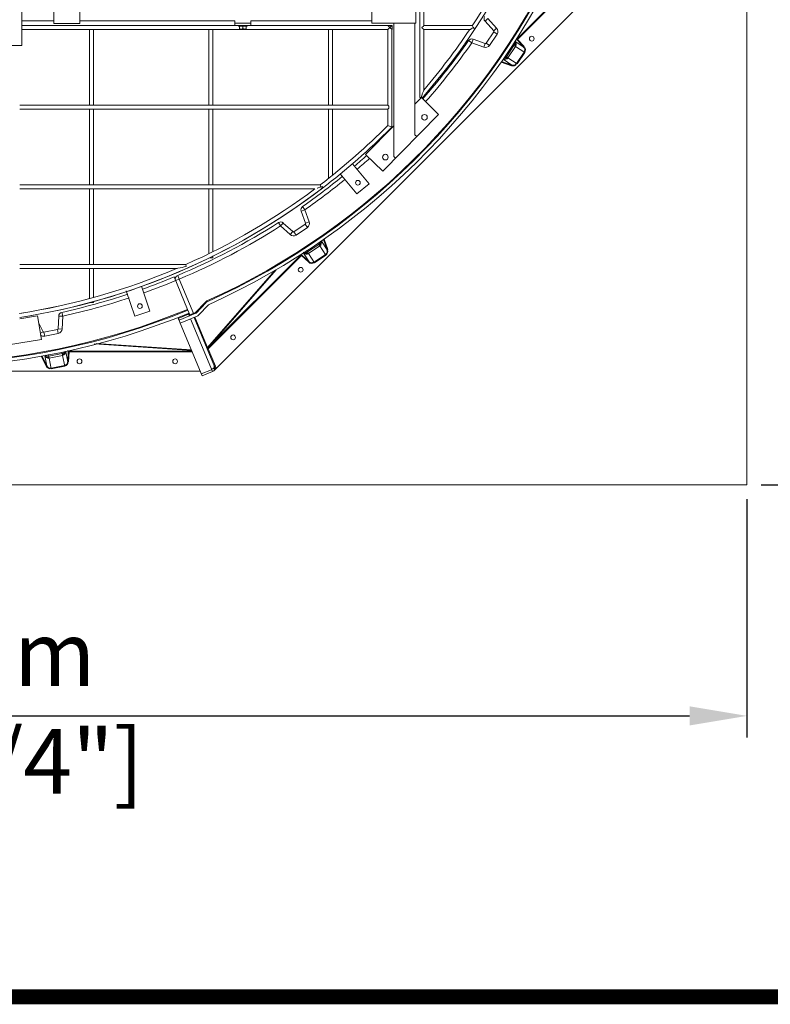
# Model space of a CAD drawing. Units: millimetres. Extents: x 30655 to 96982, y -11660 to 3548.
# Drawn here: x 35835 to 37718, y -9374 to -6903 of the extents above; entities that cross this region are included whole.
import ezdxf

# ---------------------------------------------------------------- set-up
doc = ezdxf.new("R2010")
doc.units = ezdxf.units.MM
doc.header["$LTSCALE"] = 3
doc.layers.add('TITLE', color=7, linetype='Continuous')
doc.styles.get("Standard").update_dxf_attribs({"font": 'arial.ttf'})
doc.dimstyles.new('ISO-25', dxfattribs={"dimscale": 1.8, "dimtxt": 90, "dimasz": 80, "dimexe": 30, "dimexo": 20, "dimgap": 30, "dimtad": 1, "dimdec": 0, "dimdsep": 46, "dimtxsty": 'Standard', "dimcen": 0, "dimclrd": 256, "dimclre": 256, "dimclrt": 256, "dimadec": 0, "dimazin": 0, "dimtfac": 1, "dimtdec": 0, "dimtmove": 0, "dimatfit": 3, "dimfxl": 1, "dimarcsym": 0})

# ---------------------------------------------------------------- blocks, each defined once
blk = doc.blocks.new('*D3')
at = {"lineweight": -2}
for p, q in [((33489.8, -8106.2), (33489.8, -8704)), ((37659.8, -8106.2), (37659.8, -8704)), ((33633.8, -8650), (37515.8, -8650))]:
    blk.add_line(p, q, dxfattribs=at)
for points in [[(33633.8, -8626), (33633.8, -8674), (33489.8, -8650)], [(37515.8, -8626), (37515.8, -8674), (37659.8, -8650)]]:
    blk.add_solid(points)
at = {"layer": 'Defpoints', "color": 0}
for p in [(33489.8, -8070.2), (37659.8, -8070.2), (37659.8, -8650)]:
    blk.add_point(p, dxfattribs=at)
at = {"lineweight": 0, "insert": (35574.8, -8650), "char_height": 162, "attachment_point": 5}
blk.add_mtext('4170mm\\P [13\'-8 1/4"]', dxfattribs=at)
blk = doc.blocks.new('*D5')
at = {"lineweight": -2}
for p, q in [((37695.8, -3900.2), (38371.2, -3900.2)), ((38317.2, -4044.2), (38317.2, -7926.2)), ((37695.8, -8070.2), (38371.2, -8070.2))]:
    blk.add_line(p, q, dxfattribs=at)
for points in [[(38293.2, -4044.2), (38341.2, -4044.2), (38317.2, -3900.2)], [(38293.2, -7926.2), (38341.2, -7926.2), (38317.2, -8070.2)]]:
    blk.add_solid(points)
at = {"layer": 'Defpoints', "color": 0}
for p in [(37659.8, -3900.2), (37659.8, -8070.2), (38317.2, -8070.2)]:
    blk.add_point(p, dxfattribs=at)
at = {"char_height": 162, "attachment_point": 5, "rotation": 90}
for s, insert in [('[13\'-8 1/4"]', (38476, -5985.2)), ('4170mm', (38180.5, -5985.2))]:
    blk.add_mtext(s, dxfattribs=dict(at, insert=insert))

msp = doc.modelspace()

# ---------------------------------------------------------------- linework, layer by layer
at = {"color": 0, "lineweight": 0}
for p, q in [((36848.8, -6627.7), (36848.8, -6917.7)), ((37083, -6950.7), (37301, -6732.7)), ((37084.4, -6952.1), (37303, -6733.5)), ((36321.8, -7783.8), (37351.8, -6753.8)), ((35920.8, -6912.2), (35920.8, -6812.2)), ((35985.8, -6812.2), (35985.8, -6912.2)), ((36838.8, -6831.2), (36838.8, -7097.7)), ((35839.8, -6867.2), (35839.8, -6967.2)), ((36718.8, -6911.2), (36718.8, -6846.2)), ((36828.8, -6846.2), (36828.8, -6911.2)), ((35920.8, -6905.2), (35839.8, -6905.2)), ((35839.8, -6917.2), (36374.8, -6917.2)), ((35985.8, -6912.2), (35920.8, -6912.2)), ((36374.8, -6905.2), (35985.8, -6905.2)), ((36374.8, -6905.2), (36374.8, -6911.2)), ((36374.8, -6917.2), (36374.8, -6911.2)), ((36414.8, -6911.2), (36374.8, -6911.2)), ((36414.8, -6917.2), (36374.8, -6917.2)), ((36384.3, -6919.2), (36384.3, -6917.2)), ((36405.3, -6919.2), (36405.3, -6917.2)), ((36414.8, -6905.2), (36414.8, -6911.2)), ((36718.8, -6905.2), (36414.8, -6905.2)), ((36414.8, -6917.2), (36414.8, -6911.2)), ((36414.8, -6917.2), (36769.8, -6917.2)), ((36828.8, -6911.2), (36718.8, -6911.2)), ((36769.8, -6927.2), (36769.8, -6917.2)), ((36773.8, -7246), (36773.8, -6911.2)), ((36826.8, -7192.1), (36826.8, -6911.2)), ((36970.7, -6917.7), (36848.8, -6917.7)), ((37002.6, -6906.8), (37010, -6900.1)), ((37002.6, -6906.8), (37024.3, -6930.7)), ((37010, -6900.1), (37031.7, -6924)), ((35839.8, -6927.2), (36758.8, -6927.2)), ((36009.8, -7117.2), (36009.8, -6927.2)), ((36019.8, -7117.2), (36019.8, -6927.2)), ((36309.8, -7117.2), (36309.8, -6927.2)), ((36319.8, -7117.2), (36319.8, -6927.2)), ((36405.3, -6919.2), (36384.3, -6919.2)), ((36386.3, -6926.2), (36386.3, -6919.2)), ((36386.3, -6926.2), (36403.3, -6926.2)), ((36394.8, -6925.5), (36394.8, -6919.2)), ((36403.3, -6919.2), (36403.3, -6926.2)), ((36609.8, -7117.2), (36609.8, -6927.2)), ((36619.8, -7117.2), (36619.8, -6927.2)), ((36758.8, -7117.2), (36758.8, -6927.2)), ((36768.8, -6927.2), (36769.8, -6927.2)), ((36768.8, -7172.3), (36768.8, -6927.2)), ((36768.8, -7172.3), (36768.8, -6927.2)), ((36964, -6927.7), (36848.8, -6927.7)), ((36848.8, -6927.7), (36848.8, -7079.3)), ((36973.3, -6922.7), (36974.8, -6922)), ((36974.8, -6925.4), (36973.3, -6922.7)), ((36974.8, -6922), (36974.8, -6925.4)), ((37024.4, -6933.2), (37005.3, -6961.8)), ((37032.8, -6938.7), (37013.7, -6967.3)), ((37024.3, -6930.7), (37031.7, -6924)), ((37024.4, -6933.2), (37032.8, -6938.7)), ((35839.8, -6967.2), (35779.8, -6967.2)), ((36961.1, -6955.3), (36969.3, -6961.1)), ((36972.6, -6951.7), (36969.3, -6961.1)), ((36999.6, -6972), (36969.3, -6961.1)), ((37003, -6962.6), (36972.6, -6951.7)), ((37003, -6962.6), (36999.6, -6972)), ((37005.3, -6961.8), (37013.7, -6967.3)), ((37056.1, -6995.7), (37075.2, -6967.1)), ((37075.2, -6967.1), (37072.5, -6965.3)), ((37099.6, -6971.8), (37078.3, -6957.5)), ((37080.5, -6951.7), (37083, -6953.4)), ((37083, -6950.7), (37084.4, -6952.1)), ((37083, -6953.4), (37084.4, -6952.1)), ((37099.6, -6971.8), (37083, -6953.4)), ((37101.1, -6970.4), (37084.4, -6952.1)), ((37060.1, -6998.4), (37079.2, -6969.8)), ((37079.2, -6969.8), (37102.2, -6985.2)), ((37081.5, -7012.7), (37100.6, -6984.1)), ((37083.1, -7013.8), (37102.2, -6985.2)), ((37099.6, -6971.8), (37101.1, -6970.4)), ((37043.1, -7009), (37069.1, -7018.4)), ((37044.2, -7007.3), (37069.8, -7016.5)), ((37048.4, -7002.2), (37069.8, -7016.5)), ((37056.1, -6995.7), (37052.8, -6993.5)), ((37060.1, -6998.4), (37083.1, -7013.8)), ((37069.8, -7016.5), (37069.1, -7018.4)), ((36843.2, -7098.3), (36826.8, -7115)), ((36838.8, -7097.7), (36846.1, -7097.7)), ((36886, -7140.4), (36843.2, -7098.3)), ((36846, -7097.8), (36848.8, -7094.6)), ((35834.8, -7117.2), (36758.8, -7117.2)), ((35834.8, -7127.2), (36758.8, -7127.2)), ((36009.8, -7317.2), (36009.8, -7127.2)), ((36019.8, -7317.2), (36019.8, -7127.2)), ((36309.8, -7317.2), (36309.8, -7127.2)), ((36319.8, -7317.2), (36319.8, -7127.2)), ((36609.8, -7300.8), (36609.8, -7127.2)), ((36619.8, -7292.9), (36619.8, -7127.2)), ((36745.8, -7283), (36886, -7140.4)), ((36758.8, -7117.2), (36761.3, -7119.7)), ((36761.3, -7124.7), (36758.8, -7127.2)), ((36758.8, -7168.2), (36758.8, -7127.2)), ((36761.3, -7124.7), (36761.3, -7119.7)), ((36773.8, -7169), (36703, -7241)), ((36768.8, -7172.3), (36758.8, -7168.2)), ((36826.8, -7192.1), (36831.1, -7196.3)), ((36669.6, -7264.1), (36711.8, -7314.3)), ((36703, -7241), (36745.8, -7283)), ((36773.8, -7246), (36778.1, -7250.2)), ((36681.1, -7340.1), (36638.7, -7289.4)), ((36711.8, -7314.3), (36681.1, -7340.1)), ((35834.8, -7317.2), (36589, -7317.2)), ((35834.8, -7327.2), (36575.7, -7327.2)), ((36009.8, -7517.2), (36009.8, -7327.2)), ((36019.8, -7517.2), (36019.8, -7327.2)), ((36309.8, -7489.4), (36309.8, -7327.2)), ((36319.8, -7484.6), (36319.8, -7327.2)), ((36589, -7317.2), (36590.6, -7322.2)), ((36590.6, -7322.2), (36594.3, -7321)), ((36592.3, -7327.2), (36590.6, -7322.2)), ((36594.3, -7325.7), (36594.3, -7321)), ((36550.6, -7379.7), (36541.2, -7383.1)), ((36541.2, -7383.1), (36552.1, -7413.5)), ((36544.9, -7371.5), (36550.6, -7379.7)), ((36550.6, -7379.7), (36561.5, -7410.1)), ((36489.7, -7420.4), (36484.3, -7412)), ((36496.4, -7413), (36489.7, -7420.4)), ((36520.3, -7434.7), (36496.4, -7413)), ((36552.1, -7413.5), (36561.5, -7410.1)), ((36513.6, -7442.1), (36489.7, -7420.4)), ((36520.3, -7434.7), (36513.6, -7442.1)), ((36551.3, -7415.8), (36522.7, -7434.9)), ((36522.7, -7434.9), (36528.3, -7443.2)), ((36556.9, -7424.1), (36528.3, -7443.2)), ((36551.3, -7415.8), (36556.9, -7424.1)), ((36606, -7480.2), (36591.8, -7458.9)), ((36606, -7480.2), (36596.8, -7454.5)), ((36607.9, -7479.5), (36598.5, -7453.4)), ((36556.7, -7485.7), (36553.9, -7481.6)), ((36556.7, -7485.7), (36585.2, -7466.6)), ((36559.3, -7489.6), (36587.9, -7470.5)), ((36585.2, -7466.6), (36583, -7463.2)), ((36587.9, -7470.5), (36603.3, -7493.6)), ((36606, -7480.2), (36607.9, -7479.5)), ((36310.7, -7723), (36540.2, -7493.5)), ((36319.8, -7500.2), (36311, -7500.2)), ((36312.1, -7724.4), (36541.6, -7494.9)), ((36319.8, -7500.2), (36319.8, -7495.4)), ((36540.2, -7493.5), (36541.6, -7494.9)), ((36543, -7493.4), (36541.6, -7494.9)), ((36541.6, -7494.9), (36560, -7511.6)), ((36543, -7493.4), (36561.3, -7510.1)), ((36547.1, -7488.7), (36561.3, -7510.1)), ((36559.3, -7489.6), (36574.7, -7512.7)), ((36561.3, -7510.1), (36560, -7511.6)), ((36573.6, -7511), (36602.2, -7491.9)), ((36574.7, -7512.7), (36603.3, -7493.6)), ((35834.8, -7517.2), (36251.4, -7517.2)), ((35834.8, -7527.2), (36228.4, -7527.2)), ((36009.8, -7602.8), (36009.8, -7527.2)), ((36019.8, -7599.5), (36019.8, -7527.2)), ((36251.4, -7517.2), (36252.5, -7522.2)), ((36306.2, -7725.8), (36474.8, -7532.2)), ((36310.7, -7723), (36478.6, -7530.2)), ((36222.3, -7548.4), (36256, -7629.7)), ((36226.1, -7557.7), (36235.3, -7553.8)), ((36235.3, -7553.8), (36231.5, -7544.6)), ((36235.3, -7553.8), (36271.7, -7641.6)), ((36124, -7646.9), (36102.2, -7583.6)), ((36140.4, -7571.8), (36161.8, -7633.9)), ((36019.8, -7612.2), (36019.8, -7610)), ((36305.1, -7609.6), (36304.7, -7608.7)), ((36019.8, -7612.2), (36013, -7612.2)), ((36161.8, -7633.9), (36124, -7646.9)), ((36256.7, -7631.6), (36261.7, -7643.6)), ((36276.3, -7637.5), (36300.9, -7611.4)), ((36302.4, -7612.8), (36277.8, -7638.9)), ((36308.5, -7618), (36283.6, -7644.4)), ((36302.4, -7612.8), (36300.9, -7611.4)), ((35879.8, -7646.1), (35834.8, -7653.2)), ((35889.2, -7705.3), (35879.8, -7646.1)), ((35932.7, -7646.5), (35931.2, -7678.7)), ((35932.7, -7646.5), (35942.7, -7647)), ((35940.6, -7637.2), (35942.7, -7647)), ((35942.7, -7647), (35941.1, -7679.2)), ((36258.7, -7641.6), (36232.8, -7652.3)), ((36234.8, -7656.9), (36232.8, -7652.3)), ((36258.7, -7641.7), (36232.9, -7652.4)), ((36277.1, -7639.4), (36234.8, -7656.9)), ((36234.8, -7656.9), (36237.8, -7664.3)), ((36280.2, -7646.8), (36237.8, -7664.3)), ((36251.7, -7644.5), (36250.7, -7642.3)), ((36253.2, -7643.9), (36252.4, -7642)), ((36258.7, -7641.7), (36259.6, -7641.1)), ((36258.7, -7641.6), (36260.6, -7646.2)), ((36259.6, -7641.1), (36260, -7640.1)), ((36261.7, -7643.6), (36276.3, -7637.5)), ((36318.5, -7786), (36263.7, -7653.6)), ((36323.9, -7772.9), (36272.9, -7649.8)), ((36274.4, -7649.2), (36306.2, -7725.8)), ((36277.1, -7638.2), (36276.3, -7637.5)), ((36276.3, -7637.5), (36277, -7639.2)), ((35893.6, -7686.2), (35882.4, -7662.4)), ((35929.5, -7680.6), (35895.8, -7687.3)), ((35929.5, -7680.6), (35931.5, -7690.4)), ((35931.2, -7678.7), (35941.1, -7679.2)), ((36237.8, -7664.3), (36292.7, -7796.7)), ((35711.4, -7733.5), (35889.2, -7705.3)), ((35893.6, -7686.2), (35886.7, -7689.5)), ((35895.8, -7687.3), (35897.8, -7697.1)), ((35931.5, -7690.4), (35897.8, -7697.1)), ((35956, -7733.3), (35956.6, -7736.3)), ((35958.6, -7734.4), (35958.6, -7736.4)), ((35958.6, -7734.4), (36266.8, -7734.4)), ((36022.1, -7716.4), (36266.4, -7733.2)), ((36027.1, -7715.1), (36265.7, -7731.6)), ((36305.8, -7729.2), (36307.7, -7728.4)), ((36305.9, -7727.5), (36306.4, -7726.9)), ((36306.4, -7726.9), (36307.7, -7728.4)), ((36325.8, -7772.2), (36307.7, -7728.4)), ((36310.7, -7723), (36312.1, -7724.4)), ((35889.1, -7747.4), (35900.9, -7772.4)), ((35891.1, -7747), (35902.7, -7771.6)), ((35897.7, -7746.4), (35902.7, -7771.6)), ((35907.7, -7747.2), (35907, -7743.3)), ((35907.7, -7747.2), (35941.5, -7740.5)), ((35908.7, -7751.9), (35942.4, -7745.2)), ((35908.7, -7751.9), (35914.1, -7779.1)), ((35941.5, -7740.5), (35940.8, -7737.2)), ((35942.4, -7745.2), (35947.8, -7772.4)), ((35955.4, -7761.1), (35950.4, -7735.9)), ((35955.4, -7761.1), (35956.6, -7736.3)), ((35956.6, -7736.3), (35958.6, -7736.4)), ((35957.4, -7761.2), (35958.6, -7736.4)), ((35958.6, -7736.4), (36267.7, -7736.4)), ((35902.7, -7771.6), (35900.9, -7772.4)), ((35913.7, -7777.1), (35947.4, -7770.4)), ((35914.1, -7779.1), (35947.8, -7772.4)), ((35955.4, -7761.1), (35957.4, -7761.2)), ((36316.5, -7781.1), (36290.6, -7791.8)), ((36323.9, -7772.9), (36325.8, -7772.2)), ((34831.2, -7785.2), (36287.9, -7785.2)), ((36318.5, -7786), (36292.7, -7796.7)), ((36319.7, -7785.2), (36320.4, -7785.2))]:
    msp.add_line(p, q, dxfattribs=at)
at = {"lineweight": 0}
msp.add_lwpolyline([(33489.8, -8070.2), (37659.8, -8070.2), (37659.8, -3900.2), (33489.8, -3900.2)], close=True, dxfattribs=at)
at = {"color": 0, "lineweight": 0}
for points in [[(37083, -6953.4), (37082.5, -6952.5), (37082.5, -6951.5), (37083, -6950.7)], [(36540.2, -7493.5), (36541.1, -7493), (36542.1, -7493), (36543, -7493.4)], [(35956.6, -7736.3), (35956.9, -7735.3), (35957.7, -7734.6), (35958.6, -7734.4)], [(36306.2, -7725.8), (36305.5, -7726.4), (36305.2, -7727.2), (36305.4, -7728.1)], [(36305.8, -7729.2), (36305.7, -7728.4), (36305.9, -7727.5)], [(36306.2, -7725.8), (36306.3, -7726.4), (36306.4, -7726.9)], [(36306.4, -7726.9), (36308.6, -7725), (36310.7, -7723)], [(36307.7, -7728.4), (36309.9, -7726.5), (36312.1, -7724.4)]]:
    msp.add_lwpolyline(points, dxfattribs=at)
for centre, radius in [((37119.8, -6950.4), 6), ((36850.7, -7147.7), 7), ((36752.6, -7247.6), 7), ((36683.6, -7311.9), 6), ((36540, -7530.3), 6), ((36136.4, -7621.5), 6), ((36370.3, -7700), 6), ((35984.8, -7760.2), 6), ((36224.8, -7760.2), 6)]:
    msp.add_circle(centre, radius, dxfattribs=at)
for centre, radius, start, end in [((35579, -5994.6), 1680, 319.0963, 358.8683), ((35579, -5994.6), 1670, 326.4405, 337.7102), ((35579, -5994.6), 1670, 326.4405, 337.706), ((35574.8, -5985.2), 1780, 294.2095, 337.5), ((35574.8, -5985.2), 1782, 294.2095, 337.5), ((35574.8, -5985.2), 1790, 294.1967, 337.5), ((37010, -6900.1), 10, 147.4842, 222.2138), ((35579, -5994.6), 1670, 319.4939, 326.0278), ((35579, -5994.6), 1670, 319.4939, 326.0278), ((37022.8, -6932.1), 2, 326.25, 42.2138), ((37022.8, -6932.1), 12, 326.25, 42.2138), ((35574.8, -5985.2), 1692, 318.7299, 325.0158), ((35574.8, -5985.2), 1702, 318.7059, 325.0158), ((36969.3, -6961.1), 10, 70.2862, 145.0158), ((37003.7, -6960.7), 12, 250.2862, 326.25), ((37003.7, -6960.7), 2, 250.2862, 326.25), ((35574.8, -5990.4), 1670, 307.3934, 315.1522), ((35574.8, -5990.4), 1670, 307.3934, 315.1522), ((35574.8, -5990.4), 1680, 307.3617, 315.1517), ((35574.8, -5990.4), 1680, 315.1517, 315.2931), ((35574.8, -5985.2), 1692, 310.5638, 311.9402), ((35574.8, -5985.2), 1702, 310.5605, 311.9668), ((35574.8, -5985.2), 1692, 304.9842, 309.2091), ((35574.8, -5985.2), 1702, 304.9842, 309.2137), ((35574.8, -5990.4), 1680, 278.904, 307.3617), ((35574.8, -5990.4), 1680, 278.9057, 307.2778), ((35574.8, -5990.4), 1670, 293.9012, 306.8247), ((35574.8, -5990.4), 1670, 293.9012, 306.8247), ((36550.6, -7379.7), 10, 124.9842, 199.7138), ((35574.8, -5985.2), 1692, 292.8366, 302.5158), ((36489.7, -7420.4), 10, 47.7862, 122.5158), ((36550.2, -7414.1), 12, 303.75, 19.7138), ((35574.8, -5985.2), 1702, 292.8366, 302.5158), ((36521.6, -7433.2), 2, 227.7862, 303.75), ((36550.2, -7414.1), 2, 303.75, 19.7138), ((36521.6, -7433.2), 12, 227.7862, 303.75), ((35574.8, -5990.4), 1670, 278.9529, 293.0398), ((35574.8, -5990.4), 1670, 278.9642, 293.0398), ((35574.8, -5985.2), 1692, 289.6206, 292.5), ((35574.8, -5985.2), 1702, 289.6226, 292.5), ((36235.3, -7553.8), 10, 112.8366, 202.5), ((35574.8, -5985.2), 1692, 282.4842, 288.3038), ((35574.8, -5985.2), 1702, 282.4842, 288.3082), ((36309.6, -7619.6), 12, 114.2095, 136.7751), ((36309.6, -7619.6), 10, 114.2095, 136.7751), ((35574.8, -5985.2), 1782, 249.2095, 292.5), ((35574.8, -5985.2), 1780, 249.2095, 292.5), ((35574.8, -5985.2), 1790, 249.1967, 292.5), ((35942.7, -7647), 10, 102.4842, 177.2138), ((36257.9, -7639.7), 2, 292.5, 352.5), ((36259.9, -7644.4), 2, 292.5, 22.5), ((36276.3, -7637.5), 2, 292.5, 316.7751), ((36276.3, -7637.5), 10, 292.5, 316.7751), ((35929.2, -7678.6), 2, 281.25, 357.2138), ((35929.2, -7678.6), 12, 281.25, 357.2138), ((35895.4, -7685.4), 12, 227.3992, 281.25), ((35895.4, -7685.4), 2, 205.2862, 281.25), ((36314.7, -7776.8), 10, 292.5, 22.5), ((36314.7, -7776.8), 12, 348.5573, 22.5)]:
    msp.add_arc(centre, radius, start, end, dxfattribs=at)
for points, knots in [([(36758.8, -6917.2), (36758.8, -6918.1), (36761.6, -6919.3), (36762.7, -6921.1), (36763.8, -6922.2)], [0, 0, 0, 0, 0.348037, 1, 1, 1, 1]), ([(36763.8, -6922.2), (36764.7, -6921.3), (36766.2, -6919.8), (36767.8, -6918.2), (36768.5, -6917.5)], [0, 0, 0, 0, 0.569667, 1, 1, 1, 1]), ([(36768.5, -6917.5), (36768.6, -6917.5), (36768.6, -6917.4), (36768.8, -6917.3), (36768.8, -6917.2)], [0, 0, 0, 0, 0.73198, 1, 1, 1, 1]), ([(36843.8, -6922.7), (36844.8, -6921.7), (36846, -6919.8), (36848.8, -6918.6), (36848.8, -6917.7)], [0, 0, 0, 0, 0.634852, 1, 1, 1, 1]), ([(36970.7, -6917.7), (36971, -6917.7), (36971.2, -6919.6), (36972.1, -6920.3), (36972.6, -6921.2)], [0, 0, 0, 0, 0.245726, 1, 1, 1, 1]), ([(36386.3, -6925.5), (36387, -6925.7), (36388.4, -6926.1), (36389.8, -6926.2), (36390.5, -6926.2)], [0, 0, 0, 0, 0.501885, 1, 1, 1, 1]), ([(36390.5, -6926.2), (36391.3, -6926.2), (36392.7, -6926.1), (36394.1, -6925.7), (36394.8, -6925.5)], [0, 0, 0, 0, 0.498115, 1, 1, 1, 1]), ([(36394.8, -6925.5), (36395.5, -6925.7), (36396.9, -6926.1), (36398.3, -6926.2), (36399, -6926.2)], [0, 0, 0, 0, 0.501885, 1, 1, 1, 1]), ([(36399, -6926.2), (36399.8, -6926.2), (36401.2, -6926.1), (36402.6, -6925.7), (36403.3, -6925.5)], [0, 0, 0, 0, 0.498115, 1, 1, 1, 1]), ([(36763.8, -6922.2), (36762.7, -6923.3), (36761.6, -6925.2), (36758.8, -6926.4), (36758.8, -6927.2)], [0, 0, 0, 0, 0.65046, 1, 1, 1, 1]), ([(36766.7, -6925.1), (36766.2, -6924.7), (36765.2, -6923.7), (36764.3, -6922.7), (36763.8, -6922.2)], [0, 0, 0, 0, 0.50272, 1, 1, 1, 1]), ([(36767.8, -6926.2), (36767.6, -6926), (36767.2, -6925.7), (36766.9, -6925.3), (36766.7, -6925.1)], [0, 0, 0, 0, 0.472005, 1, 1, 1, 1]), ([(36768.8, -6927.2), (36768.8, -6927.1), (36768.2, -6926.8), (36768, -6926.4), (36767.8, -6926.2)], [0, 0, 0, 0, 0.279603, 1, 1, 1, 1]), ([(36848.8, -6927.7), (36848.8, -6926.9), (36846, -6925.7), (36844.8, -6923.8), (36843.8, -6922.7)], [0, 0, 0, 0, 0.365162, 1, 1, 1, 1]), ([(36973.3, -6922.7), (36971.5, -6923.7), (36968.3, -6924.9), (36965.4, -6927.7), (36964, -6927.7)], [0, 0, 0, 0, 0.588717, 1, 1, 1, 1]), ([(37076.4, -6958.5), (37076.8, -6960), (37076.9, -6963), (37076, -6965.9), (37075.2, -6967.1)], [0, 0, 0, 0, 0.508777, 1, 1, 1, 1]), ([(37077.8, -6968.7), (37077.4, -6968.5), (37076.5, -6968), (37075.7, -6967.4), (37075.2, -6967.1)], [0, 0, 0, 0, 0.446467, 1, 1, 1, 1]), ([(37079.2, -6969.8), (37079, -6969.6), (37078.5, -6969.3), (37078.1, -6968.9), (37077.8, -6968.7)], [0, 0, 0, 0, 0.399368, 1, 1, 1, 1]), ([(37056.1, -6995.7), (37055.3, -6996.9), (37053, -6998.9), (37050.1, -6999.9), (37048.6, -7000.1)], [0, 0, 0, 0, 0.491199, 1, 1, 1, 1]), ([(37058.6, -6997.5), (37058.2, -6997.2), (37057.4, -6996.6), (37056.6, -6996), (37056.1, -6995.7)], [0, 0, 0, 0, 0.446467, 1, 1, 1, 1]), ([(37058.6, -6997.5), (37058.9, -6997.7), (37059.4, -6997.9), (37059.9, -6998.2), (37060.1, -6998.4)], [0, 0, 0, 0, 0.600632, 1, 1, 1, 1]), ([(36843.8, -7092.7), (36844.7, -7090.3), (36845.9, -7085.8), (36848.8, -7081.5), (36848.8, -7079.3)], [0, 0, 0, 0, 0.53755, 1, 1, 1, 1]), ([(36589.6, -7458.9), (36589.4, -7460.4), (36588.5, -7463.3), (36586.5, -7465.7), (36585.2, -7466.6)], [0, 0, 0, 0, 0.50851, 1, 1, 1, 1]), ([(36558.2, -7488.3), (36558, -7487.9), (36557.5, -7487), (36557, -7486.1), (36556.7, -7485.7)], [0, 0, 0, 0, 0.446467, 1, 1, 1, 1]), ([(36587.1, -7469), (36586.8, -7468.7), (36586.1, -7467.9), (36585.6, -7467), (36585.2, -7466.6)], [0, 0, 0, 0, 0.446467, 1, 1, 1, 1]), ([(36587.9, -7470.5), (36587.8, -7470.3), (36587.5, -7469.8), (36587.2, -7469.3), (36587.1, -7469)], [0, 0, 0, 0, 0.399368, 1, 1, 1, 1]), ([(36558.2, -7488.3), (36558.5, -7488.5), (36558.8, -7489), (36559.2, -7489.4), (36559.3, -7489.6)], [0, 0, 0, 0, 0.600632, 1, 1, 1, 1]), ([(36252.5, -7522.2), (36245.7, -7523.7), (36237.6, -7524.9), (36229.6, -7527.2), (36228.4, -7527.2)], [0, 0, 0, 0, 0.848818, 1, 1, 1, 1]), ([(35907.7, -7747.2), (35906.3, -7747.5), (35903.3, -7747.2), (35900.5, -7745.9), (35899.3, -7745)], [0, 0, 0, 0, 0.491199, 1, 1, 1, 1]), ([(35908.2, -7750.2), (35908.1, -7749.8), (35908, -7748.8), (35907.8, -7747.7), (35907.7, -7747.2)], [0, 0, 0, 0, 0.446467, 1, 1, 1, 1]), ([(35908.2, -7750.2), (35908.3, -7750.5), (35908.5, -7751.1), (35908.6, -7751.6), (35908.7, -7751.9)], [0, 0, 0, 0, 0.600632, 1, 1, 1, 1]), ([(35948.4, -7735.2), (35947.6, -7736.5), (35945.6, -7738.8), (35942.9, -7740.2), (35941.5, -7740.5)], [0, 0, 0, 0, 0.508777, 1, 1, 1, 1]), ([(35942.2, -7743.5), (35942.1, -7743), (35941.8, -7742), (35941.6, -7741), (35941.5, -7740.5)], [0, 0, 0, 0, 0.446467, 1, 1, 1, 1]), ([(35942.4, -7745.2), (35942.3, -7744.9), (35942.3, -7744.4), (35942.2, -7743.8), (35942.2, -7743.5)], [0, 0, 0, 0, 0.399368, 1, 1, 1, 1]), ([(36322.3, -7775.9), (36322, -7776.9), (36320.7, -7779.1), (36318.1, -7779.4), (36316.9, -7779.2)], [0, 0, 0, 0, 0.477937, 1, 1, 1, 1]), ([(36322.1, -7768.5), (36322.6, -7769.6), (36323, -7772.1), (36322.8, -7774.7), (36322.3, -7775.9)], [0, 0, 0, 0, 0.48809, 1, 1, 1, 1])]:
    msp.add_open_spline(points, degree=3, knots=knots, dxfattribs=at)
for points in [[(37077.8, -6968.7), (37080, -6965.4), (37079.8, -6960.1), (37077.4, -6956.9)], [(37078.3, -6957.5), (37081, -6960.5), (37081.5, -6966.4), (37079.2, -6969.8)], [(37100.6, -6984.1), (37102.8, -6980.7), (37102.9, -6974.1), (37099.4, -6972.1)], [(37102.2, -6985.2), (37104.6, -6981.6), (37104.8, -6973.5), (37100.6, -6972.5)], [(37058.6, -6997.5), (37056.4, -7000.7), (37051.5, -7002.6), (37047.7, -7001.7)], [(37048.4, -7002.2), (37052.3, -7003.6), (37057.8, -7001.8), (37060.1, -6998.4)], [(37069.1, -7018.4), (37073.1, -7019.8), (37081, -7018), (37081, -7013.8)], [(37069.8, -7016.5), (37073.5, -7017.8), (37080, -7016.4), (37081.1, -7012.5)], [(36843.8, -7092.7), (36843.2, -7094.4), (36842.5, -7096.1), (36841.9, -7097.7)], [(36590.6, -7322.2), (36587.7, -7323.2), (36579, -7326.3), (36581.8, -7325.2)], [(36587.1, -7469), (36590.3, -7466.8), (36592.2, -7461.8), (36591.2, -7458)], [(36591.8, -7458.9), (36593.2, -7462.7), (36591.3, -7468.2), (36587.9, -7470.5)], [(36556.7, -7485.7), (36553.9, -7487.5), (36549.7, -7487.7), (36546.6, -7486.3)], [(36602.2, -7491.9), (36605.5, -7489.7), (36608.2, -7483.6), (36605.7, -7480.5)], [(36603.3, -7493.6), (36606.9, -7491.2), (36610.1, -7483.8), (36606.7, -7481.3)], [(36558.2, -7488.3), (36554.8, -7490.6), (36549.1, -7490.2), (36546, -7487.5)], [(36547.1, -7488.7), (36550.1, -7491.5), (36555.9, -7491.9), (36559.3, -7489.6)], [(36560, -7511.6), (36563.1, -7514.4), (36571.1, -7515.8), (36572.8, -7511.9)], [(36561.3, -7510.1), (36564.3, -7512.8), (36570.8, -7513.9), (36573.3, -7510.8)], [(35908.2, -7750.2), (35904.4, -7751), (35899.6, -7748.8), (35897.6, -7745.5)], [(35897.7, -7746.4), (35899.4, -7750.1), (35904.6, -7752.7), (35908.7, -7751.9)], [(35942.2, -7743.5), (35946.1, -7742.7), (35949.7, -7738.7), (35950.2, -7734.9)], [(35950.4, -7735.9), (35950.2, -7740), (35946.4, -7744.4), (35942.4, -7745.2)], [(35900.9, -7772.4), (35902.7, -7776.3), (35909.6, -7780.6), (35912.6, -7777.6)], [(35902.7, -7771.6), (35904.4, -7775.2), (35910, -7778.7), (35913.5, -7776.8)], [(35947.4, -7770.4), (35951.3, -7769.6), (35956.1, -7765), (35955, -7761.2)], [(35947.8, -7772.4), (35952, -7771.5), (35957.8, -7765.9), (35955.6, -7762.3)]]:
    msp.add_open_spline(points, degree=3, dxfattribs=at)
at = {"layer": 'TITLE', "lineweight": 0, "const_width": 37.2}
msp.add_lwpolyline([(49469.4, -9355.2), (49469.4, 3529.3), (30673.9, 3529.3), (30673.9, -9355.2)], close=True, dxfattribs=at)

# ---------------------------------------------------------------- dimensions: what is measured, and where the dimension line sits
dim = msp.add_linear_dim(base=(38317.2, -8070.2), p1=(37659.8, -3900.2), p2=(37659.8, -8070.2), angle=90, dimstyle='ISO-25', override={"dimpost": 'mm\\X'})
dim.commit()
dim.dimension.update_dxf_attribs({"geometry": '*D5', "text_midpoint": (38317.2, -5985.2)})
at = {"lineweight": 0}
dim = msp.add_linear_dim(base=(37659.8, -8650), p1=(33489.8, -8070.2), p2=(37659.8, -8070.2), dimstyle='ISO-25', override={"dimpost": 'mm\\X'}, dxfattribs=at)
dim.commit()
dim.dimension.update_dxf_attribs({"geometry": '*D3', "text_midpoint": (35574.8, -8650), "dimtype": 160})

doc.saveas('drawing.dxf')
